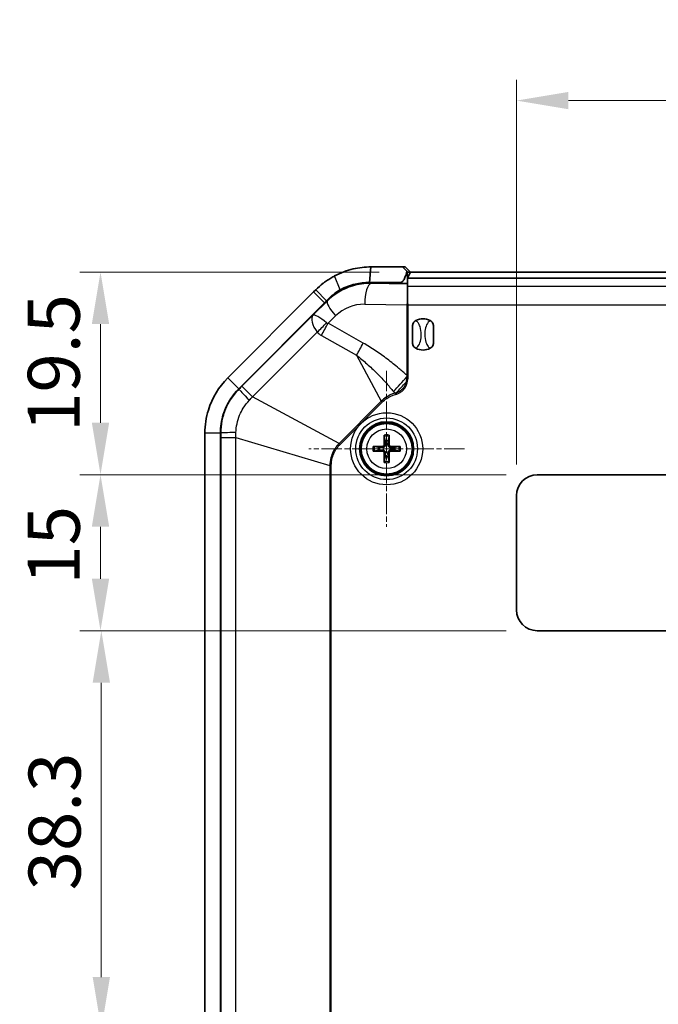
# Model space of a CAD drawing. Units: millimetres. Extents: x 1946 to 5104, y 1212 to 1774.
# Drawn here: x 3322 to 3384, y 1553 to 1648 of the extents above; entities that cross this region are included whole.
import ezdxf

# ---------------------------------------------------------------- set-up
doc = ezdxf.new("R2010")
doc.units = ezdxf.units.MM
doc.linetypes.add('CHAIN', pattern=[0.3543, 0.2362, -0.0295, 0.0591, -0.0295])
doc.layers.add('Center Mark (ISO)', color=7, linetype='Continuous', lineweight=18, true_color=0x80ffff)
for name, color, linetype, lineweight in [('Dimension (ISO)', 7, 'Continuous', 18), ('Visible (ISO)', 7, 'Continuous', 35), ('Visible Narrow (ISO)', 7, 'Continuous', 25)]:
    doc.layers.add(name, color=color, linetype=linetype, lineweight=lineweight)
doc.styles.add('Note Text (TK)', font='txt')
doc.dimstyles.new('Default - Method 1b (TK)', dxfattribs={"dimscale": 2, "dimtxt": 2.5, "dimasz": 2.5, "dimexe": 1, "dimexo": 1.5, "dimgap": 1, "dimtad": 1, "dimtoh": 1, "dimrnd": 1e-08, "dimdsep": 46, "dimtxsty": 'Note Text (TK)', "dimcen": 0.09, "dimdle": 5, "dimclrd": 100, "dimclre": 100, "dimclrt": 7, "dimadec": 1, "dimazin": 1, "dimtfac": 1, "dimtmove": 0, "dimatfit": 3, "dimfxl": 0, "dimtolj": 1, "dimlwd": -1, "dimlwe": -1, "dimarcsym": 0})

# ---------------------------------------------------------------- blocks, each defined once
blk = doc.blocks.new('*D47')
at = {"layer": 'Defpoints', "color": 0, "transparency": 16777216}
for p in [(3405.032, 1639.898), (3370.032, 1601.898), (3405.032, 1601.898)]:
    blk.add_point(p, dxfattribs=at)
at = {"layer": 'Dimension (ISO)', "color": 100, "transparency": 16777216}
for p, q in [((3370.032, 1604.898), (3370.032, 1641.898)), ((3405.032, 1604.898), (3405.032, 1641.898)), ((3375.032, 1639.898), (3400.032, 1639.898))]:
    blk.add_line(p, q, dxfattribs=at)
for points in [[(3375.032, 1640.731), (3375.032, 1639.065), (3370.032, 1639.898)], [(3400.032, 1640.731), (3400.032, 1639.065), (3405.032, 1639.898)]]:
    blk.add_solid(points, dxfattribs=at)
at = {"layer": 'Dimension (ISO)', "color": 7, "transparency": 16777216, "insert": (3384.265, 1644.398), "char_height": 5, "attachment_point": 4, "style": 'Note Text (TK)'}
blk.add_mtext('\\A1;35', dxfattribs=at)
blk = doc.blocks.new('*D48')
at = {"layer": 'Defpoints', "color": 0, "transparency": 16777216}
for p in [(3372.032, 1603.898), (3329.982, 1588.898), (3372.032, 1588.898)]:
    blk.add_point(p, dxfattribs=at)
at = {"layer": 'Dimension (ISO)', "color": 100, "transparency": 16777216}
for p, q in [((3369.032, 1603.898), (3327.982, 1603.898)), ((3329.982, 1598.898), (3329.982, 1593.898)), ((3369.032, 1588.898), (3327.982, 1588.898))]:
    blk.add_line(p, q, dxfattribs=at)
for points in [[(3329.148, 1598.898), (3330.815, 1598.898), (3329.982, 1603.898)], [(3329.148, 1593.898), (3330.815, 1593.898), (3329.982, 1588.898)]]:
    blk.add_solid(points, dxfattribs=at)
at = {"layer": 'Dimension (ISO)', "color": 7, "transparency": 16777216, "insert": (3325.482, 1593.33), "char_height": 5, "attachment_point": 4, "rotation": 90, "style": 'Note Text (TK)'}
blk.add_mtext('\\A1;15', dxfattribs=at)
blk = doc.blocks.new('*D49')
at = {"layer": 'Defpoints', "color": 0, "transparency": 16777216}
for p in [(3359.826, 1623.398), (3329.982, 1603.898), (3372.032, 1603.898)]:
    blk.add_point(p, dxfattribs=at)
at = {"layer": 'Dimension (ISO)', "color": 100, "transparency": 16777216}
for p, q in [((3356.826, 1623.398), (3327.982, 1623.398)), ((3329.982, 1618.398), (3329.982, 1608.898)), ((3369.032, 1603.898), (3327.982, 1603.898))]:
    blk.add_line(p, q, dxfattribs=at)
for points in [[(3329.148, 1618.398), (3330.815, 1618.398), (3329.982, 1623.398)], [(3329.148, 1608.898), (3330.815, 1608.898), (3329.982, 1603.898)]]:
    blk.add_solid(points, dxfattribs=at)
at = {"layer": 'Dimension (ISO)', "color": 7, "transparency": 16777216, "insert": (3325.482, 1608.023), "char_height": 5, "attachment_point": 4, "rotation": 90, "style": 'Note Text (TK)'}
blk.add_mtext('\\A1;19.5', dxfattribs=at)
blk = doc.blocks.new('*D52')
at = {"layer": 'Defpoints', "color": 0, "transparency": 16777216}
for p in [(3372.032, 1588.898), (3330.061, 1550.582), (3382.193, 1550.582)]:
    blk.add_point(p, dxfattribs=at)
at = {"layer": 'Dimension (ISO)', "color": 100, "transparency": 16777216}
for p, q in [((3369.032, 1588.898), (3328.061, 1588.898)), ((3330.061, 1583.898), (3330.061, 1555.582)), ((3379.193, 1550.582), (3328.061, 1550.582))]:
    blk.add_line(p, q, dxfattribs=at)
for points in [[(3329.228, 1583.898), (3330.894, 1583.898), (3330.061, 1588.898)], [(3329.228, 1555.582), (3330.894, 1555.582), (3330.061, 1550.582)]]:
    blk.add_solid(points, dxfattribs=at)
at = {"layer": 'Dimension (ISO)', "color": 7, "transparency": 16777216, "insert": (3325.561, 1563.916), "char_height": 5, "attachment_point": 4, "rotation": 90, "style": 'Note Text (TK)'}
blk.add_mtext('\\A1;38.3', dxfattribs=at)

msp = doc.modelspace()

# ---------------------------------------------------------------- linework, layer by layer
at = {"layer": 'Center Mark (ISO)', "linetype": 'CHAIN', "ltscale": 8.333956}
for p, q in [((3357.5318, 1613.8978), (3357.5318, 1598.8978)), ((3365.0318, 1606.3978), (3350.0318, 1606.3978))]:
    msp.add_line(p, q, dxfattribs=at)
at = {"layer": 'Visible (ISO)'}
for p, q in [((3355.8665, 1622.3978), (3356.0171, 1623.8978)), ((3359.0435, 1623.8978), (3356.0171, 1623.8978)), ((3359.0435, 1623.8978), (3359.459, 1623.4775)), ((3359.3245, 1623.8978), (3359.0435, 1623.8978)), ((3359.8275, 1623.3978), (3359.3245, 1623.8978)), ((3359.5318, 1622.8319), (3359.5318, 1622.8129)), ((3359.5318, 1622.0292), (3359.5318, 1622.8129)), ((3359.5318, 1622.8129), (3415.5318, 1622.8129)), ((3359.5435, 1623.3978), (3359.8256, 1623.3978)), ((3359.8256, 1623.3978), (3359.5445, 1622.8355)), ((3415.238, 1623.3978), (3359.8256, 1623.3978)), ((3350.7138, 1621.7011), (3350.5012, 1621.4886)), ((3355.8665, 1622.3978), (3358.893, 1622.3978)), ((3358.894, 1622.2942), (3356.0171, 1622.3397)), ((3359.5318, 1620.3916), (3359.5318, 1622.0292)), ((3350.5012, 1621.4886), (3342.2285, 1613.2159)), ((3343.2891, 1612.1552), (3351.5618, 1620.4279)), ((3343.2891, 1612.1552), (3351.5618, 1620.4279)), ((3351.5618, 1620.4279), (3351.7551, 1620.6405)), ((3360.0318, 1616.5267), (3360.0318, 1618.269)), ((3362.0318, 1618.269), (3362.0318, 1616.5267)), ((3340.0318, 1607.9126), (3340.0318, 1468.8831)), ((3341.5318, 1468.8831), (3341.5318, 1607.9126)), ((3341.5318, 1468.8831), (3341.5318, 1607.9126)), ((3357.3061, 1607.5873), (3357.3878, 1607.1699)), ((3357.6757, 1607.1699), (3357.7575, 1607.5873)), ((3356.7597, 1606.5418), (3356.3423, 1606.6236)), ((3358.7212, 1606.6236), (3358.3039, 1606.5418)), ((3356.3423, 1606.1721), (3356.7597, 1606.2539)), ((3357.3878, 1605.6257), (3357.3061, 1605.2084)), ((3357.7575, 1605.2084), (3357.6757, 1605.6257)), ((3358.3039, 1606.2539), (3358.7212, 1606.1721)), ((3372.0318, 1603.8978), (3403.0318, 1603.8978)), ((3370.0318, 1590.8978), (3370.0318, 1601.8978)), ((3403.0318, 1588.8978), (3372.0318, 1588.8978))]:
    msp.add_line(p, q, dxfattribs=at)
for radius in [2.6, 2.5]:
    msp.add_circle((3357.5318, 1606.3978), radius, dxfattribs=at)
for centre, radius, start, end in [((3361.0318, 1617.3978), 1.5, 62.720387, 117.279613), ((3361.0318, 1617.3978), 1.5, 242.720387, 297.279613), ((3347.5318, 1607.9126), 6, 135, 180), ((3357.5318, 1606.3978), 0.7854, 169.4373, 190.5627), ((3357.5318, 1606.3978), 0.7854, 79.4373, 100.5627), ((3357.5318, 1606.3978), 0.7854, 349.4373, 10.5627), ((3357.5318, 1606.3978), 0.7854, 259.4373, 280.5627), ((3372.0318, 1601.8978), 2, 90, 180), ((3372.0318, 1590.8978), 2, 180, 270)]:
    msp.add_arc(centre, radius, start, end, dxfattribs=at)
for centre, major_axis, ratio, start_param, end_param in [((3359.0435, 1623.8978), (0.5, -0.5), 0.0087269, 5.7020341, 6.2744587), ((3359.0445, 1622.8358), (0.5, 0), 0.0349208, 6.0567647, 6.265732), ((3355.9232, 1616.3978), (5.9433, 0), 0.9998753, 1.5550062, 2.072015), ((3359.0445, 1622.3181), (0.5, 0), 0.05, 4.4065101, 6.0567647), ((3351.5618, 1620.0743), (4.9969, 5.0094), 0.0353111, 1.4928499, 1.5354116), ((3357.6509, 1606.3999), (0.0681, -3.9976), 0.0871557, 4.37641, 4.6089552), ((3357.4126, 1606.3999), (0.0681, 3.9976), 0.0871557, 4.8158227, 5.048368), ((3357.5297, 1606.2787), (-3.9976, 0.0681), 0.0871557, 4.8158227, 5.048368), ((3357.5338, 1606.2787), (-3.9976, -0.0681), 0.0871557, 4.37641, 4.6089552), ((3357.5297, 1606.517), (3.9976, 0.0681), 0.0871557, 4.37641, 4.6089552), ((3357.6509, 1606.3958), (-0.0681, -3.9976), 0.0871557, 4.8158227, 5.048368), ((3357.4126, 1606.3958), (-0.0681, 3.9976), 0.0871557, 4.37641, 4.6089552), ((3357.5338, 1606.517), (3.9976, -0.0681), 0.0871557, 4.8158227, 5.048368)]:
    msp.add_ellipse(centre, major_axis=major_axis, ratio=ratio, start_param=start_param, end_param=end_param, dxfattribs=at)
for points, knots in [([(3356.0171, 1623.8978), (3355.4437, 1623.8978), (3354.8706, 1623.8319), (3353.6903, 1623.5562), (3353.0865, 1623.3314), (3352.5183, 1623.0317)], [-18.60275535, -18.60275535, -18.60275535, -18.60275535, -18.45848949, -18.45848949, -18.29843456, -18.29843456, -18.29843456, -18.29843456]), ([(3352.5183, 1623.0317), (3352.461, 1623.0015), (3352.4038, 1622.9704), (3352.3469, 1622.9385), (3352.2127, 1622.8632), (3352.0797, 1622.7831), (3351.8175, 1622.6138), (3351.6884, 1622.5246), (3351.5618, 1622.4312), (3351.5365, 1622.4125), (3351.5113, 1622.3936), (3351.4611, 1622.3555), (3351.4361, 1622.3363), (3351.4112, 1622.3169), (3351.1671, 1622.1271), (3350.9337, 1621.9211), (3350.7138, 1621.7011)], [-18.29843456, -18.29843456, -18.29843456, -18.29843456, -18.28228904, -18.28228904, -18.28228904, -18.24419308, -18.24419308, -18.20609711, -18.20609711, -18.20609711, -18.19847792, -18.19847792, -18.19085873, -18.19085873, -18.19085873, -18.11619217, -18.11619217, -18.11619217, -18.11619217]), ([(3359.459, 1623.4775), (3359.4232, 1623.2919), (3359.3771, 1623.1172), (3359.2749, 1622.8279), (3359.2219, 1622.7125), (3359.1374, 1622.5752), (3359.1035, 1622.5277), (3359.0386, 1622.461), (3359.0077, 1622.4354), (3358.9591, 1622.4111), (3358.9438, 1622.4053), (3358.9187, 1622.3997), (3358.9093, 1622.3984), (3358.8976, 1622.3979), (3358.8953, 1622.3978), (3358.893, 1622.3978)], [-0.35302177, -0.35302177, -0.35302177, -0.35302177, -0.30214217, -0.30214217, -0.25706541, -0.25706541, -0.23402729, -0.23402729, -0.21800063, -0.21800063, -0.21103353, -0.21103353, -0.20690515, -0.20690515, -0.20589164, -0.20589164, -0.20589164, -0.20589164]), ([(3351.7551, 1620.6405), (3351.915, 1620.8164), (3352.0848, 1620.9812), (3352.2623, 1621.1331), (3352.2804, 1621.1486), (3352.2986, 1621.164), (3352.3351, 1621.1944), (3352.3535, 1621.2095), (3352.3719, 1621.2245), (3352.4639, 1621.2993), (3352.5578, 1621.3706), (3352.7485, 1621.506), (3352.8452, 1621.5701), (3352.9429, 1621.6304), (3352.9842, 1621.6559), (3353.0258, 1621.6808), (3353.0675, 1621.705)], [18.11619217, 18.11619217, 18.11619217, 18.11619217, 18.19085873, 18.19085873, 18.19085873, 18.19847792, 18.19847792, 18.20609711, 18.20609711, 18.20609711, 18.24419308, 18.24419308, 18.28228904, 18.28228904, 18.28228904, 18.29843456, 18.29843456, 18.29843456, 18.29843456]), ([(3353.0675, 1621.705), (3353.522, 1621.9447), (3354.0051, 1622.1246), (3354.9493, 1622.3451), (3355.4078, 1622.3978), (3355.8665, 1622.3978)], [18.29843456, 18.29843456, 18.29843456, 18.29843456, 18.45848949, 18.45848949, 18.60275535, 18.60275535, 18.60275535, 18.60275535]), ([(3351.7746, 1620.6403), (3351.9927, 1620.8578), (3352.2263, 1621.0559), (3352.6563, 1621.3665), (3352.8585, 1621.495), (3353.0675, 1621.6095)], [1.26716147, 1.26716147, 1.26716147, 1.26716147, 1.35851871, 1.35851871, 1.4280815, 1.4280815, 1.4280815, 1.4280815]), ([(3360.0318, 1618.269), (3360.0318, 1618.2699), (3360.0318, 1618.2707), (3360.0321, 1618.3247), (3360.0429, 1618.3804), (3360.0867, 1618.4893), (3360.1176, 1618.5391), (3360.2078, 1618.6443), (3360.2725, 1618.694), (3360.3443, 1618.731)], [-0.000257107, -0.000257107, -0.000257107, -0.000257107, 0, 0, 0.015930762, 0.015930762, 0.031469077, 0.031469077, 0.052988634, 0.052988634, 0.052988634, 0.052988634]), ([(3361.7193, 1618.731), (3361.7911, 1618.694), (3361.8558, 1618.6443), (3361.9459, 1618.5391), (3361.9769, 1618.4893), (3362.0206, 1618.3804), (3362.0314, 1618.3247), (3362.0318, 1618.2707), (3362.0318, 1618.2699), (3362.0318, 1618.269)], [0, 0, 0, 0, 0.024236219, 0.024236219, 0.041736458, 0.041736458, 0.05967861, 0.05967861, 0.059968178, 0.059968178, 0.059968178, 0.059968178]), ([(3360.3443, 1616.0647), (3360.2725, 1616.1017), (3360.2078, 1616.1513), (3360.1176, 1616.2566), (3360.0867, 1616.3064), (3360.0429, 1616.4153), (3360.0321, 1616.471), (3360.0318, 1616.525), (3360.0318, 1616.5258), (3360.0318, 1616.5267)], [0, 0, 0, 0, 0.024236219, 0.024236219, 0.041736458, 0.041736458, 0.05967861, 0.05967861, 0.059968178, 0.059968178, 0.059968178, 0.059968178]), ([(3362.0318, 1616.5267), (3362.0318, 1616.5258), (3362.0318, 1616.525), (3362.0314, 1616.471), (3362.0206, 1616.4153), (3361.9769, 1616.3064), (3361.9459, 1616.2566), (3361.8558, 1616.1513), (3361.7911, 1616.1017), (3361.7193, 1616.0647)], [-0.000257107, -0.000257107, -0.000257107, -0.000257107, 0, 0, 0.015930762, 0.015930762, 0.031469077, 0.031469077, 0.052988634, 0.052988634, 0.052988634, 0.052988634]), ([(3342.2285, 1613.2159), (3341.3701, 1612.3575), (3340.7252, 1611.288), (3340.1451, 1609.4122), (3340.0318, 1608.6626), (3340.0318, 1607.9126)], [-16.91618925, -16.91618925, -16.91618925, -16.91618925, -16.62496905, -16.62496905, -16.4450332, -16.4450332, -16.4450332, -16.4450332]), ([(3341.5318, 1607.9126), (3341.5318, 1608.5126), (3341.6224, 1609.1123), (3342.0865, 1610.6129), (3342.6024, 1611.4685), (3343.2891, 1612.1552)], [16.4450332, 16.4450332, 16.4450332, 16.4450332, 16.62496905, 16.62496905, 16.91618925, 16.91618925, 16.91618925, 16.91618925]), ([(3357.3061, 1607.5873), (3357.3051, 1607.592), (3357.3042, 1607.5988), (3357.3025, 1607.6148), (3357.3016, 1607.6272), (3357.3003, 1607.6505), (3357.2998, 1607.6654), (3357.2994, 1607.6889), (3357.2994, 1607.7015), (3357.2995, 1607.7123)], [0.034581741, 0.034581741, 0.034581741, 0.034581741, 0.037619186, 0.037619186, 0.041373349, 0.041373349, 0.04517291, 0.04517291, 0.048441503, 0.048441503, 0.048441503, 0.048441503]), ([(3357.764, 1607.7123), (3357.7642, 1607.7015), (3357.7641, 1607.6889), (3357.7637, 1607.6654), (3357.7632, 1607.6505), (3357.762, 1607.6272), (3357.761, 1607.6148), (3357.7594, 1607.5988), (3357.7584, 1607.592), (3357.7575, 1607.5873)], [0.011873263, 0.011873263, 0.011873263, 0.011873263, 0.015141855, 0.015141855, 0.018941417, 0.018941417, 0.02269558, 0.02269558, 0.025733024, 0.025733024, 0.025733024, 0.025733024]), ([(3356.2174, 1606.6301), (3356.2281, 1606.6302), (3356.2407, 1606.6302), (3356.2642, 1606.6298), (3356.2791, 1606.6293), (3356.3024, 1606.628), (3356.3148, 1606.6271), (3356.3308, 1606.6254), (3356.3376, 1606.6245), (3356.3423, 1606.6236)], [0.011873263, 0.011873263, 0.011873263, 0.011873263, 0.015141855, 0.015141855, 0.018941417, 0.018941417, 0.02269558, 0.02269558, 0.025733024, 0.025733024, 0.025733024, 0.025733024]), ([(3357.4106, 1606.8086), (3357.4125, 1606.7772), (3357.4089, 1606.7446), (3357.395, 1606.6953), (3357.3863, 1606.6737), (3357.3628, 1606.6329), (3357.348, 1606.6136), (3357.316, 1606.5816), (3357.2967, 1606.5668), (3357.2559, 1606.5433), (3357.2343, 1606.5346), (3357.1851, 1606.5207), (3357.1524, 1606.5171), (3357.121, 1606.519)], [0.124438805, 0.124438805, 0.124438805, 0.124438805, 0.134285009, 0.134285009, 0.141072693, 0.141072693, 0.147860378, 0.147860378, 0.154648063, 0.154648063, 0.161435748, 0.161435748, 0.171281951, 0.171281951, 0.171281951, 0.171281951]), ([(3357.2973, 1606.8067), (3357.2975, 1606.7853), (3357.2935, 1606.7624), (3357.2765, 1606.72), (3357.2637, 1606.7005), (3357.2337, 1606.6696), (3357.2147, 1606.656), (3357.1729, 1606.6377), (3357.1501, 1606.6329), (3357.1268, 1606.6323), (3357.1249, 1606.6323), (3357.1229, 1606.6323)], [0, 0, 0, 0, 0.006457739, 0.006457739, 0.012915478, 0.012915478, 0.019369617, 0.019369617, 0.025823757, 0.025823757, 0.026407783, 0.026407783, 0.026407783, 0.026407783]), ([(3357.9426, 1606.519), (3357.9111, 1606.5171), (3357.8785, 1606.5207), (3357.8292, 1606.5346), (3357.8076, 1606.5433), (3357.7668, 1606.5668), (3357.7476, 1606.5816), (3357.7156, 1606.6136), (3357.7007, 1606.6329), (3357.6772, 1606.6737), (3357.6685, 1606.6953), (3357.6546, 1606.7446), (3357.651, 1606.7772), (3357.653, 1606.8086)], [0.124438805, 0.124438805, 0.124438805, 0.124438805, 0.134285009, 0.134285009, 0.141072693, 0.141072693, 0.147860378, 0.147860378, 0.154648063, 0.154648063, 0.161435748, 0.161435748, 0.171281951, 0.171281951, 0.171281951, 0.171281951]), ([(3357.9407, 1606.6323), (3357.9192, 1606.6321), (3357.8963, 1606.6361), (3357.8539, 1606.6531), (3357.8344, 1606.666), (3357.8035, 1606.6959), (3357.79, 1606.7149), (3357.7716, 1606.7567), (3357.7668, 1606.7795), (3357.7662, 1606.8028), (3357.7662, 1606.8048), (3357.7662, 1606.8067)], [0, 0, 0, 0, 0.006457739, 0.006457739, 0.012915478, 0.012915478, 0.019369617, 0.019369617, 0.025823757, 0.025823757, 0.026407783, 0.026407783, 0.026407783, 0.026407783]), ([(3358.7212, 1606.6236), (3358.7259, 1606.6245), (3358.7328, 1606.6254), (3358.7487, 1606.6271), (3358.7612, 1606.628), (3358.7844, 1606.6293), (3358.7993, 1606.6298), (3358.8229, 1606.6302), (3358.8355, 1606.6302), (3358.8462, 1606.6301)], [0.034581741, 0.034581741, 0.034581741, 0.034581741, 0.037619186, 0.037619186, 0.041373349, 0.041373349, 0.04517291, 0.04517291, 0.048441503, 0.048441503, 0.048441503, 0.048441503]), ([(3356.3423, 1606.1721), (3356.3376, 1606.1712), (3356.3308, 1606.1703), (3356.3148, 1606.1686), (3356.3024, 1606.1676), (3356.2791, 1606.1664), (3356.2642, 1606.1659), (3356.2407, 1606.1655), (3356.2281, 1606.1655), (3356.2174, 1606.1656)], [0.034581741, 0.034581741, 0.034581741, 0.034581741, 0.037619186, 0.037619186, 0.041373349, 0.041373349, 0.04517291, 0.04517291, 0.048441503, 0.048441503, 0.048441503, 0.048441503]), ([(3357.121, 1606.2766), (3357.1524, 1606.2786), (3357.1851, 1606.275), (3357.2343, 1606.2611), (3357.2559, 1606.2524), (3357.2967, 1606.2289), (3357.316, 1606.2141), (3357.348, 1606.1821), (3357.3628, 1606.1628), (3357.3863, 1606.122), (3357.395, 1606.1004), (3357.4089, 1606.0511), (3357.4125, 1606.0185), (3357.4106, 1605.987)], [0.124438805, 0.124438805, 0.124438805, 0.124438805, 0.134285009, 0.134285009, 0.141072693, 0.141072693, 0.147860378, 0.147860378, 0.154648063, 0.154648063, 0.161435748, 0.161435748, 0.171281951, 0.171281951, 0.171281951, 0.171281951]), ([(3357.1229, 1606.1634), (3357.1443, 1606.1636), (3357.1672, 1606.1595), (3357.2096, 1606.1426), (3357.2291, 1606.1297), (3357.2601, 1606.0998), (3357.2736, 1606.0808), (3357.2919, 1606.039), (3357.2967, 1606.0162), (3357.2973, 1605.9929), (3357.2974, 1605.9909), (3357.2973, 1605.989)], [0, 0, 0, 0, 0.006457739, 0.006457739, 0.012915478, 0.012915478, 0.019369617, 0.019369617, 0.025823757, 0.025823757, 0.026407783, 0.026407783, 0.026407783, 0.026407783]), ([(3357.653, 1605.987), (3357.651, 1606.0185), (3357.6546, 1606.0511), (3357.6685, 1606.1004), (3357.6772, 1606.122), (3357.7007, 1606.1628), (3357.7156, 1606.1821), (3357.7476, 1606.2141), (3357.7668, 1606.2289), (3357.8076, 1606.2524), (3357.8292, 1606.2611), (3357.8785, 1606.275), (3357.9111, 1606.2786), (3357.9426, 1606.2766)], [0.124438805, 0.124438805, 0.124438805, 0.124438805, 0.134285009, 0.134285009, 0.141072693, 0.141072693, 0.147860378, 0.147860378, 0.154648063, 0.154648063, 0.161435748, 0.161435748, 0.171281951, 0.171281951, 0.171281951, 0.171281951]), ([(3357.7662, 1605.989), (3357.766, 1606.0104), (3357.7701, 1606.0333), (3357.787, 1606.0757), (3357.7999, 1606.0952), (3357.8298, 1606.1261), (3357.8488, 1606.1397), (3357.8906, 1606.158), (3357.9134, 1606.1628), (3357.9367, 1606.1634), (3357.9387, 1606.1634), (3357.9407, 1606.1634)], [0, 0, 0, 0, 0.006457739, 0.006457739, 0.012915478, 0.012915478, 0.019369617, 0.019369617, 0.025823757, 0.025823757, 0.026407783, 0.026407783, 0.026407783, 0.026407783]), ([(3358.8462, 1606.1656), (3358.8355, 1606.1655), (3358.8229, 1606.1655), (3358.7993, 1606.1659), (3358.7844, 1606.1664), (3358.7612, 1606.1676), (3358.7487, 1606.1686), (3358.7328, 1606.1703), (3358.7259, 1606.1712), (3358.7212, 1606.1721)], [0.011873263, 0.011873263, 0.011873263, 0.011873263, 0.015141855, 0.015141855, 0.018941417, 0.018941417, 0.02269558, 0.02269558, 0.025733024, 0.025733024, 0.025733024, 0.025733024]), ([(3357.2995, 1605.0834), (3357.2994, 1605.0942), (3357.2994, 1605.1067), (3357.2998, 1605.1303), (3357.3003, 1605.1452), (3357.3016, 1605.1684), (3357.3025, 1605.1809), (3357.3042, 1605.1968), (3357.3051, 1605.2037), (3357.3061, 1605.2084)], [0.011873263, 0.011873263, 0.011873263, 0.011873263, 0.015141855, 0.015141855, 0.018941417, 0.018941417, 0.02269558, 0.02269558, 0.025733024, 0.025733024, 0.025733024, 0.025733024]), ([(3357.7575, 1605.2084), (3357.7584, 1605.2037), (3357.7594, 1605.1968), (3357.761, 1605.1809), (3357.762, 1605.1684), (3357.7632, 1605.1452), (3357.7637, 1605.1303), (3357.7641, 1605.1067), (3357.7642, 1605.0942), (3357.764, 1605.0834)], [0.034581741, 0.034581741, 0.034581741, 0.034581741, 0.037619186, 0.037619186, 0.041373349, 0.041373349, 0.04517291, 0.04517291, 0.048441503, 0.048441503, 0.048441503, 0.048441503])]:
    msp.add_open_spline(points, degree=3, knots=knots, dxfattribs=at)
for points in [[(3359.5318, 1620.3916), (3359.5065, 1620.3411), (3359.4819, 1620.291), (3359.4583, 1620.2419)], [(3359.6088, 1620.2407), (3359.5839, 1620.2894), (3359.558, 1620.34), (3359.5318, 1620.3916)]]:
    msp.add_open_spline(points, degree=3, dxfattribs=at)
for points, weights in [([(3357.121, 1606.519), (3356.9939, 1606.527), (3356.7597, 1606.5418)], [1.68885512024, 1.3625103556, 1]), ([(3357.3878, 1607.1699), (3357.4026, 1606.9358), (3357.4106, 1606.8086)], [1, 1.3625103556, 1.68885512024]), ([(3357.653, 1606.8086), (3357.6609, 1606.9358), (3357.6757, 1607.1699)], [1.68885512024, 1.3625103556, 1]), ([(3358.3039, 1606.5418), (3358.0697, 1606.527), (3357.9426, 1606.519)], [1, 1.3625103556, 1.68885512024]), ([(3356.7597, 1606.2539), (3356.9939, 1606.2687), (3357.121, 1606.2766)], [1, 1.3625103556, 1.68885512024]), ([(3357.4106, 1605.987), (3357.4026, 1605.8599), (3357.3878, 1605.6257)], [1.68885512024, 1.3625103556, 1]), ([(3357.6757, 1605.6257), (3357.6609, 1605.8599), (3357.653, 1605.987)], [1, 1.3625103556, 1.68885512024]), ([(3357.9426, 1606.2766), (3358.0697, 1606.2687), (3358.3039, 1606.2539)], [1.68885512024, 1.3625103556, 1])]:
    msp.add_rational_spline(points, weights, degree=2, dxfattribs=at)
at = {"layer": 'Visible Narrow (ISO)'}
for p, q in [((3353.0675, 1621.705), (3352.5183, 1623.0317)), ((3359.5435, 1622.8346), (3359.5435, 1623.3978)), ((3350.7138, 1621.7011), (3351.7551, 1620.6405)), ((3353.0675, 1621.6095), (3353.0675, 1621.705)), ((3356.0171, 1622.3397), (3356.0171, 1622.3032)), ((3359.5318, 1622.2477), (3356.0171, 1622.3032)), ((3358.893, 1622.3978), (3358.893, 1622.2943)), ((3359.5318, 1622.0292), (3415.5318, 1622.0292)), ((3351.5618, 1620.4279), (3350.5012, 1621.4886)), ((3351.8101, 1620.6048), (3350.4168, 1619.2425)), ((3351.7746, 1620.6403), (3351.8101, 1620.6048)), ((3355.4148, 1620.3057), (3359.4583, 1620.2419)), ((3359.4583, 1620.2419), (3359.4583, 1613.4717)), ((3359.6088, 1613.4717), (3359.6088, 1620.2407)), ((3359.6088, 1620.2407), (3415.4547, 1620.2407)), ((3350.4168, 1619.2425), (3343.6011, 1612.4269)), ((3351.8848, 1618.4732), (3352.6203, 1619.1923)), ((3355.2706, 1616.5667), (3351.8848, 1618.4732)), ((3344.6251, 1611.4029), (3350.8429, 1617.6208)), ((3351.2435, 1617.3076), (3354.6294, 1615.4011)), ((3354.6294, 1615.4011), (3357.0104, 1610.981)), ((3343.2891, 1612.1552), (3342.2285, 1613.2159)), ((3359.6088, 1613.4717), (3359.4583, 1613.4717)), ((3359.4604, 1613.3192), (3359.605, 1613.3121)), ((3344.6251, 1611.4029), (3343.6011, 1612.4269)), ((3359.398, 1612.7935), (3359.5191, 1612.7594)), ((3343.3091, 1612.1352), (3343.2891, 1612.1552)), ((3352.9486, 1606.9192), (3344.6251, 1611.4029)), ((3358.3204, 1611.7433), (3358.3562, 1611.6176)), ((3358.4553, 1611.7814), (3358.4978, 1611.663)), ((3357.0104, 1610.981), (3352.9486, 1606.9192)), ((3353.0457, 1606.8221), (3357.1075, 1610.8839)), ((3357.0104, 1610.981), (3357.1075, 1610.8839)), ((3341.5318, 1607.9126), (3340.0318, 1607.9126)), ((3341.5318, 1607.9126), (3341.56, 1607.9126)), ((3341.5603, 1607.4998), (3343.0083, 1607.4998)), ((3341.5603, 1607.4998), (3341.5603, 1469.2958)), ((3343.0083, 1607.4998), (3352.0644, 1604.7847)), ((3343.0083, 1469.2958), (3343.0083, 1607.4998)), ((3352.9486, 1606.9192), (3353.0457, 1606.8221)), ((3357.1229, 1606.6323), (3357.121, 1606.519)), ((3357.2973, 1606.8067), (3357.4106, 1606.8086)), ((3357.7662, 1606.8067), (3357.653, 1606.8086)), ((3357.9407, 1606.6323), (3357.9426, 1606.519)), ((3357.1229, 1606.1634), (3357.121, 1606.2766)), ((3357.2973, 1605.989), (3357.4106, 1605.987)), ((3357.7662, 1605.989), (3357.653, 1605.987)), ((3357.9407, 1606.1634), (3357.9426, 1606.2766)), ((3352.0644, 1604.7847), (3352.0644, 1539.4642)), ((3352.0644, 1604.7847), (3352.2018, 1604.7847)), ((3352.2018, 1539.4642), (3352.2018, 1604.7847))]:
    msp.add_line(p, q, dxfattribs=at)
for radius in [3.467, 2.9673, 2.428, 1.909]:
    msp.add_circle((3357.5318, 1606.3978), radius, dxfattribs=at)
for radius, start, end in [(1.3348, 79.98012, 100.01988), (1.2107, 79.254859, 100.745141), (1.3348, 169.98012, 190.01988), (1.2107, 169.254859, 190.745141), (1.2107, 349.254859, 10.745141), (1.3348, 349.98012, 10.01988), (1.3348, 259.98012, 280.01988), (1.2107, 259.254859, 280.745141)]:
    msp.add_arc((3357.5318, 1606.3978), radius, start, end, dxfattribs=at)
for centre, major_axis, ratio, start_param, end_param in [((3356.0171, 1620.3057), (0.0316, 1.9998), 0.3010972, 0.0523918, 1.5755505), ((3353.2226, 1619.1923), (-1.3982, 1.4301), 0.2202583, 0.0512173, 1.3586952), ((3355.3531, 1616.3978), (-3.9088, 0), 0.9998753, 4.6965989, 5.486559), ((3351.8292, 1617.8301), (1.3747, -1.4535), 0.4457305, 3.2039567, 4.446495), ((3351.8292, 1617.8301), (-1.4316, 1.3974), 0.2146559, 4.9844116, 6.2269498), ((3349.6773, 1618.7863), (-4.3984, -4.081), 0.2745434, 1.5810729, 1.7915161), ((3350.078, 1618.4732), (-2.9439, -5.2282), 0.2653056, 1.4967719, 1.7190875), ((3378.5581, 1643.9621), (-26.8317, -25.4538), 0.0519445, 0.0051192, 0.0700589), ((3379.7237, 1642.7966), (-28.9142, -25.1387), 0.2008058, 0.0064922, 0.0714319), ((3353.4638, 1616.5667), (-2.9439, -5.2282), 0.2653056, 1.4967719, 1.7190875), ((3357.725, 1613.4048), (4.046, 4.4306), 0.2270967, 4.5796547, 4.8979524), ((3357.9448, 1613.202), (4.0896, 4.3903), 0.2251375, 4.5968731, 4.8279049), ((3344.7216, 1610.7228), (-1.4126, 1.4159), 0.0233642, 0.049972, 1.2992356), ((3343.5575, 1607.9126), (-2, -0.0023), 0.0233642, 4.9839497, 6.2332133)]:
    msp.add_ellipse(centre, major_axis=major_axis, ratio=ratio, start_param=start_param, end_param=end_param, dxfattribs=at)
for points, knots in [([(3356.0171, 1622.3032), (3355.4136, 1622.3095), (3354.8098, 1622.2226), (3353.3245, 1621.77), (3352.4856, 1621.2702), (3351.8101, 1620.6048)], [-1.58658646, -1.58658646, -1.58658646, -1.58658646, -1.2800801, -1.2800801, -0.79662628, -0.79662628, -0.79662628, -0.79662628]), ([(3360.3443, 1616.0647), (3360.4131, 1616.1066), (3360.4737, 1616.1619), (3360.649, 1616.3704), (3360.7291, 1616.5556), (3360.8392, 1616.9576), (3360.8645, 1617.1782), (3360.8645, 1617.3978), (3360.8645, 1617.654), (3360.8298, 1617.9158), (3360.6995, 1618.3016), (3360.6296, 1618.4449), (3360.4798, 1618.6281), (3360.4166, 1618.6869), (3360.3443, 1618.731)], [0.35769375, 0.35769375, 0.35769375, 0.35769375, 0.37335802, 0.37335802, 0.4106834, 0.4106834, 0.45122659, 0.45122659, 0.45122659, 0.49850944, 0.49850944, 0.52804839, 0.52804839, 0.54452054, 0.54452054, 0.54452054, 0.54452054]), ([(3361.7193, 1618.731), (3361.6504, 1618.6891), (3361.5898, 1618.6337), (3361.4146, 1618.4252), (3361.3345, 1618.2401), (3361.2244, 1617.8381), (3361.1991, 1617.6174), (3361.1991, 1617.3978), (3361.1991, 1617.1417), (3361.2338, 1616.8798), (3361.3641, 1616.4941), (3361.4339, 1616.3508), (3361.5837, 1616.1675), (3361.6469, 1616.1088), (3361.7193, 1616.0647)], [0.35769375, 0.35769375, 0.35769375, 0.35769375, 0.37335802, 0.37335802, 0.4106834, 0.4106834, 0.45122659, 0.45122659, 0.45122659, 0.49850944, 0.49850944, 0.52804839, 0.52804839, 0.54452054, 0.54452054, 0.54452054, 0.54452054]), ([(3359.4583, 1613.4717), (3359.2089, 1613.6979), (3358.9555, 1613.9201), (3358.3397, 1614.441), (3357.9737, 1614.7354), (3357.6006, 1615.0188), (3357.2274, 1615.3023), (3356.847, 1615.5749), (3356.071, 1616.0931), (3355.6753, 1616.3388), (3355.2706, 1616.5667)], [-0.53706819, -0.53706819, -0.53706819, -0.53706819, -0.43346004, -0.43346004, -0.28897336, -0.28897336, -0.28897336, -0.14448668, -0.14448668, 0, 0, 0, 0]), ([(3354.6294, 1615.4011), (3354.9711, 1615.1377), (3355.3059, 1614.8591), (3355.9609, 1614.2785), (3356.2812, 1613.9765), (3356.5937, 1613.6647), (3356.9061, 1613.3529), (3357.2106, 1613.0313), (3357.7389, 1612.4418), (3357.966, 1612.1769), (3358.1868, 1611.9077)], [0, 0, 0, 0, 0.14448668, 0.14448668, 0.28897336, 0.28897336, 0.28897336, 0.43346004, 0.43346004, 0.54726125, 0.54726125, 0.54726125, 0.54726125]), ([(3359.4604, 1613.3192), (3359.4594, 1613.2318), (3359.4544, 1613.1446), (3359.4346, 1612.9689), (3359.4194, 1612.8802), (3359.398, 1612.7935)], [-0.056048958, -0.056048958, -0.056048958, -0.056048958, -0.028553908, -0.028553908, -0.000032305, -0.000032305, -0.000032305, -0.000032305]), ([(3359.4583, 1613.4717), (3359.4592, 1613.4462), (3359.4599, 1613.4208), (3359.4606, 1613.37), (3359.4607, 1613.3446), (3359.4604, 1613.3192)], [-0.01596748, -0.01596748, -0.01596748, -0.01596748, -0.00798374, -0.00798374, 0, 0, 0, 0]), ([(3359.5191, 1612.7594), (3359.5449, 1612.8509), (3359.5643, 1612.9444), (3359.5919, 1613.1291), (3359.6005, 1613.2205), (3359.605, 1613.3121)], [0.000032305, 0.000032305, 0.000032305, 0.000032305, 0.028553908, 0.028553908, 0.056048958, 0.056048958, 0.056048958, 0.056048958]), ([(3359.605, 1613.3121), (3359.6063, 1613.3386), (3359.6073, 1613.3652), (3359.6085, 1613.4185), (3359.6088, 1613.4451), (3359.6088, 1613.4717)], [0, 0, 0, 0, 0.00798374, 0.00798374, 0.01596748, 0.01596748, 0.01596748, 0.01596748]), ([(3343.6011, 1612.4269), (3343.5525, 1612.3782), (3343.5038, 1612.3296), (3343.4065, 1612.2324), (3343.3578, 1612.1838), (3343.3091, 1612.1352)], [0, 0, 0, 0, 0.020637025, 0.020637025, 0.04127405, 0.04127405, 0.04127405, 0.04127405]), ([(3359.398, 1612.7935), (3359.3673, 1612.6688), (3359.3236, 1612.5478), (3359.1908, 1612.2949), (3359.0929, 1612.1689), (3358.8913, 1611.9931), (3358.7988, 1611.9319), (3358.6219, 1611.8417), (3358.5395, 1611.8086), (3358.4553, 1611.7814)], [-0.15608626, -0.15608626, -0.15608626, -0.15608626, -0.11507413, -0.11507413, -0.06393007, -0.06393007, -0.02827329, -0.02827329, 0, 0, 0, 0]), ([(3358.4978, 1611.663), (3358.5865, 1611.6949), (3358.6733, 1611.7329), (3358.8609, 1611.8345), (3358.9596, 1611.9024), (3359.1763, 1612.0942), (3359.2833, 1612.2299), (3359.4318, 1612.4996), (3359.4821, 1612.6278), (3359.5191, 1612.7594)], [0, 0, 0, 0, 0.02827329, 0.02827329, 0.06393007, 0.06393007, 0.11507413, 0.11507413, 0.15608626, 0.15608626, 0.15608626, 0.15608626]), ([(3343.3091, 1612.1352), (3343.0046, 1611.8311), (3342.7315, 1611.4918), (3342.3117, 1610.8356), (3342.1489, 1610.5239), (3342.0151, 1610.2014), (3341.8656, 1609.841), (3341.7512, 1609.4653), (3341.598, 1608.695), (3341.5597, 1608.302), (3341.56, 1607.9126)], [0, 0, 0, 0, 0.08594993, 0.08594993, 0.15555867, 0.15555867, 0.15555867, 0.23333801, 0.23333801, 0.31111735, 0.31111735, 0.31111735, 0.31111735]), ([(3344.3108, 1611.0708), (3344.363, 1611.1259), (3344.4153, 1611.1812), (3344.52, 1611.2919), (3344.5725, 1611.3474), (3344.6251, 1611.4029)], [-0.04127405, -0.04127405, -0.04127405, -0.04127405, -0.020637025, -0.020637025, 0, 0, 0, 0]), ([(3358.3204, 1611.7433), (3358.0206, 1611.6568), (3357.7364, 1611.5262), (3357.3083, 1611.245), (3357.1521, 1611.1192), (3357.0104, 1610.981)], [-0.14550204, -0.14550204, -0.14550204, -0.14550204, -0.05666616, -0.05666616, 0, 0, 0, 0]), ([(3357.1075, 1610.8839), (3357.2411, 1611.0175), (3357.3893, 1611.139), (3357.7971, 1611.4104), (3358.0691, 1611.5358), (3358.3562, 1611.6176)], [0, 0, 0, 0, 0.05666616, 0.05666616, 0.14550204, 0.14550204, 0.14550204, 0.14550204]), ([(3358.4553, 1611.7814), (3358.4332, 1611.7743), (3358.4108, 1611.7676), (3358.3659, 1611.7549), (3358.3432, 1611.7489), (3358.3204, 1611.7433)], [-0.014874782, -0.014874782, -0.014874782, -0.014874782, -0.007452775, -0.007452775, 0, 0, 0, 0]), ([(3358.3562, 1611.6176), (3358.3801, 1611.6244), (3358.4039, 1611.6316), (3358.4511, 1611.6467), (3358.4745, 1611.6547), (3358.4978, 1611.663)], [0, 0, 0, 0, 0.007452775, 0.007452775, 0.014874782, 0.014874782, 0.014874782, 0.014874782]), ([(3343.021, 1607.9569), (3343.0289, 1608.2431), (3343.0631, 1608.531), (3343.1835, 1609.0953), (3343.2693, 1609.3706), (3343.3792, 1609.6354), (3343.4775, 1609.8723), (3343.5956, 1610.1019), (3343.898, 1610.5879), (3344.0934, 1610.841), (3344.3108, 1611.0708)], [-0.31111735, -0.31111735, -0.31111735, -0.31111735, -0.23333801, -0.23333801, -0.15555867, -0.15555867, -0.15555867, -0.08594993, -0.08594993, 0, 0, 0, 0]), ([(3341.56, 1607.9126), (3341.5601, 1607.8438), (3341.5602, 1607.775), (3341.5603, 1607.6374), (3341.5603, 1607.5686), (3341.5603, 1607.4998)], [0, 0, 0, 0, 0.020637025, 0.020637025, 0.04127405, 0.04127405, 0.04127405, 0.04127405]), ([(3343.0083, 1607.4998), (3343.0105, 1607.5763), (3343.0126, 1607.6526), (3343.0168, 1607.805), (3343.0189, 1607.881), (3343.021, 1607.9569)], [-0.04127405, -0.04127405, -0.04127405, -0.04127405, -0.020637025, -0.020637025, 0, 0, 0, 0]), ([(3352.9486, 1606.9192), (3352.8662, 1606.8347), (3352.7885, 1606.7455), (3352.4632, 1606.3257), (3352.2765, 1605.9488), (3352.1035, 1605.3021), (3352.0677, 1605.0428), (3352.0644, 1604.7847)], [-0.22587794, -0.22587794, -0.22587794, -0.22587794, -0.19211259, -0.19211259, -0.07388946, -0.07388946, 0, 0, 0, 0]), ([(3352.2018, 1604.7847), (3352.2018, 1605.031), (3352.234, 1605.2793), (3352.397, 1605.8986), (3352.5768, 1606.2595), (3352.891, 1606.658), (3352.9661, 1606.7425), (3353.0457, 1606.8221)], [0, 0, 0, 0, 0.07388946, 0.07388946, 0.19211259, 0.19211259, 0.22587794, 0.22587794, 0.22587794, 0.22587794])]:
    msp.add_open_spline(points, degree=3, knots=knots, dxfattribs=at)
msp.add_open_spline([(3358.1868, 1611.9077), (3358.2316, 1611.8531), (3358.2761, 1611.7983), (3358.3204, 1611.7433)], degree=3, dxfattribs=at)

# ---------------------------------------------------------------- dimensions: what is measured, and where the dimension line sits
at = {"layer": 'Dimension (ISO)', "color": 100, "true_color": 0x00ff3f}
dim = msp.add_linear_dim(base=(3405.0318, 1639.8978), p1=(3370.0318, 1601.8978), p2=(3405.0318, 1601.8978), dimstyle='Default - Method 1b (TK)', override={"dimgap": 1, "dimtoh": 0, "dimdec": 2, "dimtol": 0, "dimlim": 0, "dimtp": 0, "dimtm": 0, "dimtdec": 2, "dimtofl": 0, "dimatfit": 1}, dxfattribs=at)
dim.commit()
dim.dimension.update_dxf_attribs({"geometry": '*D47', "text_midpoint": (3387.5318, 1639.8978), "dimtype": 160})
for base, p1, p2, angle, override, picture, middle in [((3329.9815, 1603.8978), (3359.8256, 1623.3978), (3372.0318, 1603.8978), 90, {"dimgap": 1, "dimtoh": 0, "dimdec": 2, "dimtol": 0, "dimlim": 0, "dimtp": 0, "dimtm": 0, "dimtdec": 2, "dimtofl": 0, "dimatfit": 1}, '*D49', (3329.9815, 1613.6478)), ((3329.9815, 1588.8978), (3372.0318, 1603.8978), (3372.0318, 1588.8978), 270, {"dimgap": 1, "dimtoh": 0, "dimdec": 2, "dimtol": 0, "dimlim": 0, "dimtp": 0, "dimtm": 0, "dimtdec": 2, "dimtofl": 0, "dimatfit": 1}, '*D48', (3329.9815, 1596.3978)), ((3330.061, 1550.5815), (3372.0318, 1588.8978), (3382.1929, 1550.5815), 90, {"dimgap": 1, "dimtoh": 0, "dimdec": 1, "dimtol": 0, "dimlim": 0, "dimtp": 0, "dimtm": 0, "dimtdec": 2, "dimtofl": 0, "dimatfit": 1}, '*D52', (3330.061, 1569.7397))]:
    dim = msp.add_linear_dim(base=base, p1=p1, p2=p2, angle=angle, dimstyle='Default - Method 1b (TK)', override=override, dxfattribs=at)
    dim.commit()
    dim.dimension.update_dxf_attribs({"geometry": picture, "text_midpoint": middle, "dimtype": 160})

doc.saveas('drawing.dxf')
